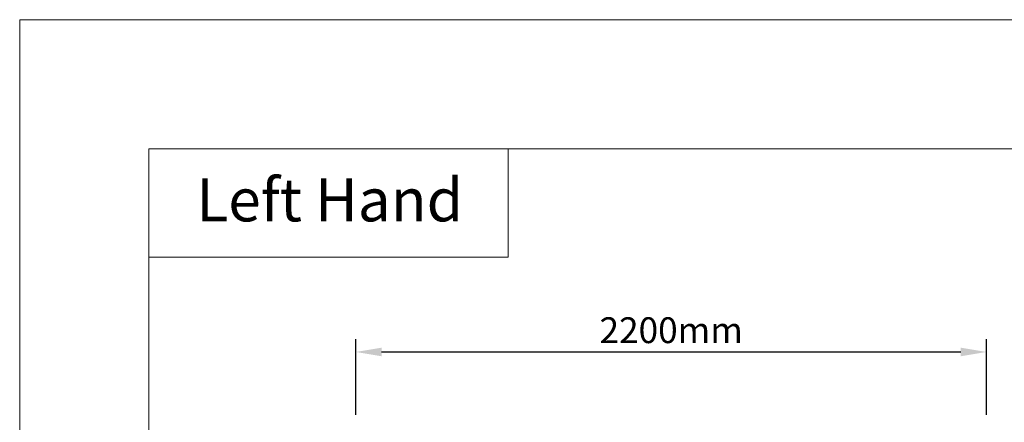
# Model space of a CAD drawing. Units: millimetres. Extents: x 1500 to 14100, y 1500 to 10410.
# Drawn here: x 1500 to 4934, y 9006 to 10410 of the extents above; entities that cross this region are included whole.
import ezdxf

# ---------------------------------------------------------------- set-up
doc = ezdxf.new("R2010")
doc.units = ezdxf.units.MM
doc.header["$PDMODE"] = 35
doc.layers.get('Defpoints').update_dxf_attribs({"lineweight": 20})
doc.layers.add('Border', color=7, linetype='Continuous', lineweight=20)
doc.layers.add('Dimensions', color=7, linetype='Continuous', lineweight=20)
doc.styles.add('arial', font='arial.ttf')
doc.dimstyles.new('DIMS', dxfattribs={"dimscale": 30, "dimtxt": 3, "dimasz": 3, "dimexe": 1.5, "dimexo": 2, "dimgap": 1, "dimtad": 1, "dimdec": 1, "dimdsep": 46, "dimtxsty": 'arial', "dimcen": 0, "dimdle": 1, "dimclrd": 256, "dimclre": 256, "dimclrt": 7, "dimadec": 1, "dimazin": 2, "dimtfac": 0.666667, "dimtdec": 1, "dimtofl": 0, "dimtmove": 0, "dimatfit": 3, "dimfxl": 1, "dimtvp": 1, "dimtolj": 1, "dimtzin": 0, "dimarcsym": 0})

# ---------------------------------------------------------------- blocks, each defined once
blk = doc.blocks.new('CCCMC')
at = {"layer": 'Border'}
for points in [[(300, 300), (8100, 300), (8100, 5640), (300, 5640)], [(300, 5640), (1135.4, 5640), (1135.4, 5387.6), (300, 5387.6)]]:
    blk.add_lwpolyline(points, close=True, dxfattribs=at)
at = {"layer": 'Defpoints'}
blk.add_lwpolyline([(0, 0), (8400, 0), (8400, 5940), (0, 5940)], close=True, dxfattribs=at)
at = {"layer": 'Border', "insert": (410.8, 5571), "char_height": 100, "attachment_point": 1, "style": 'arial'}
blk.add_mtext_dynamic_manual_height_columns('Left Hand', width=790.971, gutter_width=12.5, heights=[0], dxfattribs=at)
blk = doc.blocks.new('*D2')
at = {"layer": 'Defpoints', "color": 0, "transparency": 16777216}
for p in [(4872.2, 9251.1), (2672.2, 8971.6), (4872.2, 8971.6)]:
    blk.add_point(p, dxfattribs=at)
at = {"layer": 'Dimensions', "lineweight": -2, "transparency": 16777216}
for p, q in [((2672.2, 9031.6), (2672.2, 9296.1)), ((4872.2, 9031.6), (4872.2, 9296.1)), ((2762.2, 9251.1), (4782.2, 9251.1))]:
    blk.add_line(p, q, dxfattribs=at)
at = {"layer": 'Dimensions', "transparency": 16777216}
for points in [[(2762.2, 9266.1), (2762.2, 9236.1), (2672.2, 9251.1)], [(4782.2, 9266.1), (4782.2, 9236.1), (4872.2, 9251.1)]]:
    blk.add_solid(points, dxfattribs=at)
at = {"layer": 'Dimensions', "color": 7, "transparency": 16777216, "insert": (3772.2, 9327), "char_height": 90, "attachment_point": 5, "style": 'arial'}
blk.add_mtext('\\A1;2200mm', dxfattribs=at)

msp = doc.modelspace()

# ---------------------------------------------------------------- block references
at = {"layer": 'Border', "xscale": 1.5, "yscale": 1.5, "zscale": 1.5}
msp.add_blockref('CCCMC', (1500, 1500), dxfattribs=at)

# ---------------------------------------------------------------- dimensions: what is measured, and where the dimension line sits
at = {"layer": 'Dimensions'}
dim = msp.add_linear_dim(base=(4872.2, 9251.09), p1=(2672.2, 8971.58), p2=(4872.2, 8971.58), angle=180, text='<>mm', dimstyle='DIMS', dxfattribs=at)
dim.commit()
dim.dimension.update_dxf_attribs({"geometry": '*D2', "text_midpoint": (3772.2, 9327.04)})

doc.saveas('drawing.dxf')
